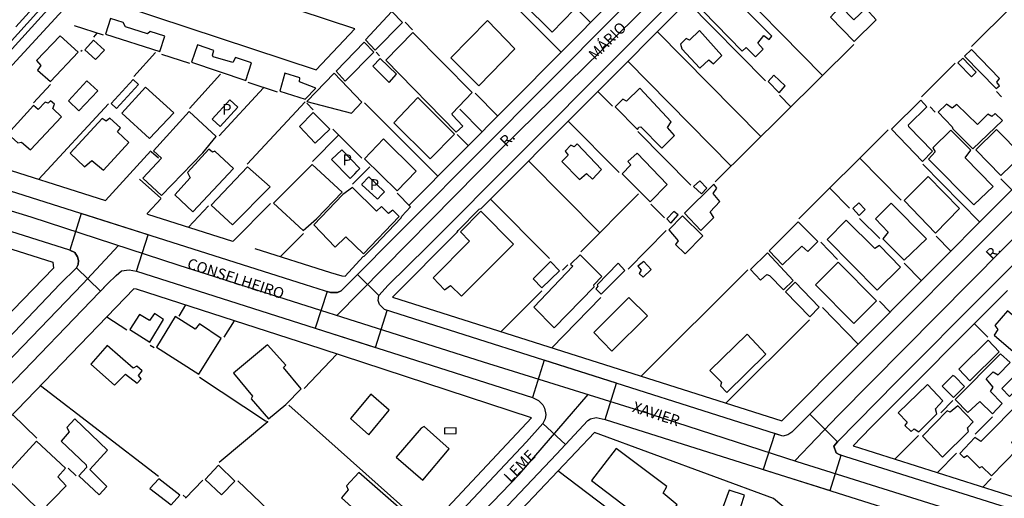
# Model space of a CAD drawing. Units: millimetres. Extents: x 175908 to 178322, y 1663183 to 1665960.
# Drawn here: x 177925 to 178152, y 1665222 to 1665333 of the extents above; entities that cross this region are included whole.
import ezdxf
from ezdxf.enums import TextEntityAlignment as Align

# ---------------------------------------------------------------- set-up
doc = ezdxf.new("R2010")
doc.units = ezdxf.units.MM
for name, color, linetype in [('V-CRUZAMENTO', 1, 'Continuous'), ('V-EDIFICACAO', 2, 'Continuous'), ('V-EIXO_DE_LOGRADOURO', 3, 'Continuous'), ('V-LOTE', 1, 'Continuous'), ('V-NOME_DOS_LOGRADOUROS', 7, 'Continuous'), ('V-QUADRA', 40, 'Continuous'), ('V-TESTADA', 5, 'Continuous')]:
    doc.layers.add(name, color=color, linetype=linetype)

msp = doc.modelspace()

# ---------------------------------------------------------------- linework, layer by layer
at = {"layer": 'V-CRUZAMENTO'}
for points in [[(177954.44, 1665283.27), (177939.02, 1665288.17), (177936.34, 1665279.72), (177937.54, 1665279.12), (177938.17, 1665278.19), (177938.39, 1665277.33), (177938.3, 1665276.36), (177937.88, 1665275.6), (177943.45, 1665270.22), (177945.17, 1665272), (177947.04, 1665273.88), (177948.34, 1665274.89), (177950.06, 1665275.17), (177951.75, 1665274.81)], [(178009.66, 1665265.79), (178009, 1665266), (178007.86, 1665267.12), (178007.61, 1665268.09), (178007.73, 1665269.2), (178002.81, 1665274.09), (177999.06, 1665270.32), (177998.15, 1665269.9), (177996.59, 1665269.9), (177995.77, 1665270.16), (177993.06, 1665261.65), (178006.94, 1665257.24)], [(178062.63, 1665248.96), (178045.93, 1665254.27), (178043.2, 1665245.69), (178044.61, 1665244.97), (178045.6, 1665243.94), (178046.02, 1665243.19), (178046.26, 1665241.72), (178046.13, 1665240.73), (178045.62, 1665239.66), (178050.84, 1665234.83), (178055.98, 1665240.39), (178056.6, 1665240.77), (178057.93, 1665241.07), (178059.98, 1665240.62)], [(178112.82, 1665234.41), (178113.61, 1665235.42), (178107.22, 1665241.79), (178103.11, 1665237.67), (178102.19, 1665237.07), (178101.05, 1665236.75), (178099.14, 1665237.36), (178096.51, 1665229.05), (178111.91, 1665224.17), (178114.5, 1665232.35), (178114.02, 1665232.5), (178113.35, 1665232.88)]]:
    msp.add_lwpolyline(points, close=True, dxfattribs=at)
at = {"layer": 'V-EDIFICACAO'}
for points in [[(177950.04, 1665348.02), (177941.21, 1665338.59), (177993.23, 1665321.36), (178002.2, 1665330.81), (177950.04, 1665348.02)], [(178040.95, 1665336.7), (178047.73, 1665330.01), (178052.84, 1665335.31), (178046.27, 1665342.2), (178040.95, 1665336.7)], [(178088.31, 1665339.33), (178086.29, 1665337.28), (178085.26, 1665337.75), (178082.56, 1665334.94), (178091.65, 1665325.68), (178092.56, 1665326.49), (178094.74, 1665324.36), (178096.46, 1665326.13), (178095.23, 1665327.49), (178096.66, 1665329.27), (178097.84, 1665328.38), (178098.47, 1665329.08), (178088.31, 1665339.33)], [(178114.37, 1665336.03), (178112.05, 1665333.5), (178117.5, 1665327.91), (178122.57, 1665332.85), (178120.15, 1665335.48), (178117.45, 1665332.92), (178114.37, 1665336.03)], [(177948.67, 1665332.24), (177945.79, 1665333.16), (177944.61, 1665329.54), (177957.17, 1665325.56), (177958.28, 1665329.1), (177954.94, 1665330.21), (177954.29, 1665329.66), (177949.22, 1665331.29), (177948.67, 1665332.24)], [(178004.61, 1665328.26), (178006.87, 1665325.85), (178013.2, 1665332.26), (178010.75, 1665334.79), (178004.61, 1665328.26)], [(178024.38, 1665324.12), (178030.81, 1665317.68), (178039.14, 1665326.22), (178032.81, 1665332.74), (178024.38, 1665324.12)], [(178081.76, 1665330.43), (178079.5, 1665328.21), (178078.68, 1665328.58), (178077.37, 1665327.29), (178077.69, 1665326.21), (178081.89, 1665321.7), (178083.95, 1665323.62), (178085.03, 1665322.7), (178086.96, 1665324.62), (178081.76, 1665330.43)], [(177928.67, 1665323.52), (177929.69, 1665322.31), (177928.92, 1665321.28), (177931.89, 1665318.62), (177938.29, 1665325.4), (177934.17, 1665329.23), (177928.67, 1665323.52)], [(177941.81, 1665328.16), (177939.84, 1665325.97), (177942.28, 1665323.71), (177944.37, 1665325.85), (177941.81, 1665328.16)], [(178015.54, 1665329.95), (178009.31, 1665323.54), (178025.6, 1665306.93), (178027.11, 1665308.34), (178024.72, 1665310.85), (178024.68, 1665311.27), (178029.25, 1665316.12), (178015.54, 1665329.95)], [(177969.47, 1665324.36), (177969.29, 1665324.71), (177969.65, 1665325.84), (177965.84, 1665327.09), (177964.5, 1665323.14), (177977.05, 1665318.88), (177978.33, 1665322.98), (177974.61, 1665324.22), (177974.02, 1665323.03), (177969.47, 1665324.36)], [(177997.84, 1665321.01), (177999.94, 1665318.75), (178006.57, 1665325.43), (178004.34, 1665327.73), (177997.84, 1665321.01)], [(178144.6, 1665326.02), (178142.96, 1665324.46), (178150.25, 1665317.04), (178151.04, 1665317.68), (178150.45, 1665318.46), (178151.04, 1665319.33), (178144.6, 1665326.02)], [(178008, 1665323.92), (178006.36, 1665322.15), (178010.14, 1665318.45), (178011.83, 1665320.32), (178008, 1665323.92)], [(178142.6, 1665324), (178141.46, 1665322.98), (178144.57, 1665319.69), (178145.64, 1665320.83), (178142.6, 1665324)], [(177945.88, 1665313.6), (177947.12, 1665312.41), (177952.24, 1665317.99), (177950.99, 1665319.12), (177945.88, 1665313.6)], [(177986, 1665320.54), (177984.87, 1665316.45), (177990.71, 1665314.54), (177993.21, 1665317.13), (177989.44, 1665318.54), (177989.51, 1665319.5), (177986, 1665320.54)], [(177997.38, 1665320.54), (177991.08, 1665314.01), (178001.41, 1665311.34), (178003.78, 1665313.86), (177997.38, 1665320.54)], [(178098.95, 1665320.11), (178097.62, 1665318.63), (178100.14, 1665316.05), (178101.59, 1665317.63), (178098.95, 1665320.11)], [(177940.33, 1665318.78), (177936.07, 1665314.16), (177938.49, 1665311.86), (177942.87, 1665316.49), (177940.33, 1665318.78)], [(177953.84, 1665317.33), (177948.4, 1665311.32), (177954.8, 1665305.48), (177960.38, 1665311.39), (177953.84, 1665317.33)], [(178067.97, 1665317.07), (178064.9, 1665314.08), (178064.07, 1665314.59), (178062.27, 1665312.77), (178067.44, 1665307.53), (178067.78, 1665308.08), (178068.2, 1665308.17), (178073.04, 1665303.25), (178076.04, 1665306.18), (178074.38, 1665308.06), (178075.23, 1665309.32), (178067.97, 1665317.07)], [(178016.77, 1665314.93), (178011.19, 1665309.07), (178019.56, 1665300.81), (178025.19, 1665306.5), (178016.77, 1665314.93)], [(177922.03, 1665306.53), (177924.35, 1665304.45), (177925.2, 1665304.66), (177927.32, 1665302.87), (177934.44, 1665310.5), (177932.43, 1665312.39), (177932.81, 1665313.38), (177931.89, 1665314.16), (177931.34, 1665313.66), (177930.67, 1665313.9), (177929.03, 1665312.2), (177927.98, 1665313.09), (177922.03, 1665306.53)], [(177972.7, 1665310.03), (177973.57, 1665310.91), (177975.17, 1665312.68), (177973.3, 1665314.41), (177969.21, 1665309.95), (177971.06, 1665308.22)], [(178130.08, 1665308.2), (178130.07, 1665308.62), (178134.3, 1665312.82), (178132.91, 1665314.37), (178126.09, 1665307.63), (178133.24, 1665300.17), (178135.54, 1665302.58), (178130.08, 1665308.2)], [(178141.19, 1665313.35), (178140.15, 1665312.5), (178138.79, 1665313.43), (178136.92, 1665311.57), (178140.12, 1665308.21), (178140.29, 1665307.68), (178144.89, 1665303.12), (178151.72, 1665309.62), (178150.04, 1665311.29), (178149.26, 1665310.57), (178148.37, 1665311.08), (178145.97, 1665308.7), (178141.19, 1665313.35)], [(177943.82, 1665310.09), (177936.42, 1665302.1), (177939.73, 1665298.97), (177941.48, 1665300.38), (177944.15, 1665298.13), (177950.02, 1665304.55), (177947.37, 1665307.02), (177948.05, 1665307.93), (177945.59, 1665310.18), (177944.73, 1665309.46), (177943.82, 1665310.09)], [(177955.71, 1665302.67), (177957.53, 1665300.95), (177953.24, 1665296.29), (177957.53, 1665292.29), (177967.06, 1665302.14), (177970.18, 1665305.93), (177963.95, 1665311.71), (177955.71, 1665302.67)], [(177992.55, 1665311.46), (177989.37, 1665308.23), (177993.06, 1665304.41), (177996.42, 1665307.64), (177992.55, 1665311.46)], [(178139.79, 1665307.44), (178135.65, 1665303.35), (178136.23, 1665302.42), (178134.65, 1665300.7), (178145.12, 1665290.2), (178149.58, 1665294.41), (178143.09, 1665301.04), (178144.4, 1665302.75), (178139.79, 1665307.44)], [(178150.38, 1665307.57), (178145.61, 1665302.85), (178151.36, 1665296.92), (178156.22, 1665301.61), (178150.38, 1665307.57)], [(178008.84, 1665305.37), (178004.43, 1665300.79), (178011.93, 1665293.41), (178016.37, 1665297.96), (178008.84, 1665305.37)], [(178053.55, 1665304.23), (178052.8, 1665303.55), (178052.05, 1665303.93), (178050.75, 1665302.58), (178051.43, 1665301.6), (178050.02, 1665300.17), (178054.06, 1665296.02), (178055.71, 1665297.39), (178057.08, 1665296.1), (178059.17, 1665298.3), (178053.55, 1665304.23)], [(177963.51, 1665297.64), (177964.19, 1665296.38), (177960.6, 1665292.44), (177964.81, 1665288.53), (177974.2, 1665298.57), (177969.84, 1665302.59), (177969.33, 1665302.31), (177968.44, 1665302.99), (177963.51, 1665297.64)], [(178002.18, 1665297.35), (178002.71, 1665297.9), (178003.37, 1665298.54), (177999.17, 1665302.89), (177996.81, 1665300.62), (178001.08, 1665296.28)], [(178067.37, 1665302.09), (178065.26, 1665300.19), (178065.89, 1665299.42), (178063.94, 1665297.31), (178070.41, 1665290.88), (178074.33, 1665294.84), (178067.37, 1665302.09)], [(177977.37, 1665298.92), (177968.99, 1665290.06), (177973.91, 1665285.53), (177982.64, 1665294.32), (177977.37, 1665298.92)], [(177983.37, 1665290.51), (177990.24, 1665284.25), (177993.3, 1665286.94), (177999.29, 1665293.09), (177992.34, 1665299.48), (177983.37, 1665290.51)], [(178008.33, 1665292.48), (178008.59, 1665292.68), (178009.07, 1665293.17), (178005.39, 1665296.65), (178003.78, 1665294.93), (178003.8, 1665294.78), (178007.28, 1665291.6), (178007.52, 1665291.56)], [(178134.57, 1665296.68), (178129, 1665291.13), (178136.27, 1665283.65), (178141.83, 1665289.31), (178134.57, 1665296.68)], [(177999.4, 1665292.51), (177992.71, 1665285.55), (177997.68, 1665280.35), (178000.1, 1665282.78), (178004.17, 1665278.85), (178012.39, 1665287.44), (178010.93, 1665288.9), (178009.97, 1665288.14), (178008.36, 1665289.76), (178007.17, 1665288.71), (178001.67, 1665294.13), (177999.4, 1665292.51)], [(178078.32, 1665288.2), (178082.06, 1665284.25), (178085.1, 1665287.2), (178084.23, 1665288.58), (178086.48, 1665290.95), (178084.95, 1665292.79), (178085.8, 1665294.03), (178085.06, 1665294.9), (178078.32, 1665288.2)], [(178081.87, 1665295.73), (178080.42, 1665294.4), (178082.24, 1665292.68), (178083.5, 1665294.03), (178081.87, 1665295.73)], [(178118.53, 1665290.66), (178117.19, 1665289.31), (178118.68, 1665287.71), (178120.04, 1665289.06), (178118.53, 1665290.66)], [(178126.07, 1665290.57), (178122.41, 1665286.9), (178125.35, 1665283.83), (178124.12, 1665282.33), (178129.06, 1665277.36), (178134.17, 1665282.34), (178126.07, 1665290.57)], [(178031.27, 1665288.68), (178026.61, 1665283.96), (178028.7, 1665281.79), (178020.27, 1665273.29), (178022.88, 1665270.55), (178024.3, 1665271.57), (178026.83, 1665269.09), (178038.84, 1665281.08), (178031.27, 1665288.68)], [(178074.25, 1665286.9), (178075.14, 1665285.96), (178076.81, 1665287.82), (178075.85, 1665288.6), (178074.25, 1665286.9)], [(178077.82, 1665287.66), (178074.68, 1665284.39), (178076.85, 1665281.86), (178076.22, 1665281), (178078.47, 1665278.81), (178082.55, 1665283.02), (178077.82, 1665287.66)], [(178104.56, 1665286.2), (178097.88, 1665279.53), (178100.95, 1665276.33), (178105.37, 1665280.59), (178106.76, 1665279.37), (178109.09, 1665281.69), (178104.56, 1665286.2)], [(178115.68, 1665286.63), (178111.24, 1665282.13), (178122.78, 1665270.42), (178128.22, 1665275.8), (178123.34, 1665280.8), (178122.25, 1665280.05), (178115.68, 1665286.63)], [(178051.99, 1665276.45), (178052.5, 1665275.96), (178043.52, 1665266.52), (178048.21, 1665261.77), (178057.46, 1665271.19), (178057.4, 1665271.7), (178059.26, 1665273.61), (178054.23, 1665278.59), (178051.99, 1665276.45)], [(178097.49, 1665279.1), (178093.56, 1665275.23), (178095.89, 1665272.73), (178097.33, 1665274.09), (178097.95, 1665273.84), (178101.19, 1665270.51), (178103.39, 1665272.67), (178097.49, 1665279.1)], [(178043.35, 1665273.1), (178045.4, 1665270.98), (178049.41, 1665274.92), (178047.38, 1665277.05), (178043.35, 1665273.1)], [(178058.16, 1665271.72), (178058.32, 1665271.41), (178057.81, 1665270.76), (178059.08, 1665269.52), (178064.57, 1665275.03), (178063.03, 1665276.66), (178058.16, 1665271.72)], [(178068.94, 1665277.11), (178067.57, 1665275.96), (178068.33, 1665275.05), (178067.87, 1665274.29), (178068.73, 1665273.46), (178070.6, 1665275.26), (178068.94, 1665277.11)], [(178113.8, 1665276.92), (178108.58, 1665271.65), (178117.39, 1665262.76), (178122.61, 1665268.01), (178113.8, 1665276.92)], [(178103.83, 1665272.29), (178101.6, 1665270.06), (178107.23, 1665264.26), (178109.43, 1665266.56), (178103.83, 1665272.29)], [(178065.43, 1665268.73), (178057.34, 1665260.65), (178061.55, 1665256.34), (178069.75, 1665264.49), (178065.43, 1665268.73)], [(177950.24, 1665261.37), (177954.85, 1665258.44), (177958.02, 1665263.67), (177955.92, 1665265.06), (177954.79, 1665263.44), (177952.43, 1665264.85), (177950.24, 1665261.37)], [(178152.91, 1665265.66), (178149.98, 1665262.26), (178150.7, 1665261.35), (178149.81, 1665260.08), (178158.58, 1665252.53), (178162.64, 1665257.24), (178152.91, 1665265.66)], [(177966.29, 1665262.71), (177965.33, 1665261.43), (177960.71, 1665264.38), (177956.36, 1665257.3), (177966.15, 1665251.03), (177971.29, 1665259.31), (177966.29, 1665262.71)], [(178084.18, 1665251.9), (178086.83, 1665249.2), (178086.62, 1665248.34), (178088.07, 1665246.83), (178097.1, 1665255.7), (178092.76, 1665260.31), (178084.18, 1665251.9)], [(177945.02, 1665257.65), (177941.21, 1665253.39), (177946.67, 1665248.55), (177949.26, 1665251.07), (177951.92, 1665248.99), (177952.84, 1665249.95), (177952.21, 1665250.75), (177953.06, 1665251.8), (177951.81, 1665252.9), (177951.01, 1665252.44), (177945.02, 1665257.65)], [(177982.02, 1665257.83), (177974.13, 1665251.26), (177978.53, 1665246), (177978.28, 1665245.36), (177982.26, 1665240.76), (177986.25, 1665244.05), (177989.79, 1665247.69), (177985.73, 1665252.63), (177986.23, 1665253.15), (177982.02, 1665257.83)], [(178141.63, 1665252.2), (178144.21, 1665249.49), (178150.99, 1665256.23), (178148.41, 1665258.9), (178141.63, 1665252.2)], [(178140.82, 1665245.21), (178143.75, 1665242.21), (178146.5, 1665244.73), (178149.41, 1665241.87), (178151.64, 1665244.29), (178148.96, 1665247.05), (178149.62, 1665248.07), (178147.96, 1665249.97), (178149.57, 1665251.58), (178150.76, 1665250.9), (178153.48, 1665253.78), (178151.31, 1665255.77), (178140.82, 1665245.21)], [(178151.6, 1665247.71), (178153.37, 1665245.89), (178156.86, 1665249.33), (178155.15, 1665251.28), (178151.6, 1665247.71)], [(178127.67, 1665242.15), (178129.71, 1665239.96), (178129.21, 1665239.22), (178130.63, 1665237.85), (178131.34, 1665238.4), (178132.45, 1665237.72), (178136.61, 1665241.92), (178136.24, 1665243.04), (178137.98, 1665244.89), (178134.41, 1665248.67), (178127.67, 1665242.15)], [(178140.77, 1665250.53), (178140.24, 1665250.72), (178137.82, 1665248.27), (178140.39, 1665245.68), (178142.95, 1665248.2), (178140.77, 1665250.53)], [(178001.18, 1665240.79), (178005.44, 1665237.03), (178010.12, 1665242.75), (178005.88, 1665246.44), (178001.18, 1665240.79)], [(178156.74, 1665245.57), (178146.76, 1665235.49), (178145.32, 1665236.42), (178141.89, 1665232.73), (178142.78, 1665231.81), (178143.62, 1665232.31), (178146.42, 1665229.46), (178146.96, 1665229.7), (178149.2, 1665227.61), (178155.23, 1665233.75), (178153.87, 1665235.26), (178154.34, 1665236.15), (178155.04, 1665236.68), (178156.64, 1665235.23), (178159.76, 1665238.33), (178158.28, 1665240.29), (178160.15, 1665242.27), (178156.74, 1665245.57)], [(178139.63, 1665242.3), (178138.98, 1665242.59), (178133.24, 1665236.77), (178137.88, 1665231.9), (178143.89, 1665237.82), (178143.64, 1665238.68), (178145, 1665240.07), (178141.44, 1665243.74), (178139.63, 1665242.3)], [(177937.53, 1665240.75), (177935.65, 1665238.72), (177936.19, 1665237.73), (177934.4, 1665235.6), (177940.13, 1665230.09), (177940.26, 1665229.52), (177938.47, 1665227.59), (177943.15, 1665223.21), (177944.88, 1665225.11), (177941, 1665229.05), (177945.1, 1665233.52), (177937.53, 1665240.75)], [(178017.53, 1665238.6), (178011.75, 1665231.87), (178017.86, 1665226.54), (178023.99, 1665233.8), (178018.16, 1665238.95), (178017.53, 1665238.6)], [(178022.88, 1665238.59), (178022.9, 1665237.26), (178025.61, 1665237.36), (178025.58, 1665238.68), (178022.88, 1665238.59)], [(177928.69, 1665235.57), (177921.25, 1665227.5), (177929.67, 1665219.27), (177935.51, 1665225.3), (177933.58, 1665227.31), (177935.38, 1665229.32), (177928.69, 1665235.57)], [(178062.53, 1665233.85), (178056.87, 1665226.52), (178069.08, 1665217.17), (178070.55, 1665218.4), (178073.15, 1665216.49), (178076.6, 1665220.91), (178073.35, 1665223.57), (178074.24, 1665225.14), (178062.53, 1665233.85)], [(177970.69, 1665230.04), (177967.62, 1665226.75), (177971.41, 1665223.21), (177974.5, 1665226.37), (177970.69, 1665230.04)], [(178003.08, 1665228.38), (178000.28, 1665225.28), (178000.66, 1665224.37), (177999.13, 1665222.46), (178003.72, 1665218.33), (178005.22, 1665219.69), (178007.93, 1665217.14), (178006.7, 1665215.56), (178009.37, 1665213.19), (178014.18, 1665218.63), (178003.08, 1665228.38)], [(177956.93, 1665226.88), (177954.82, 1665224.63), (177959.77, 1665220.85), (177961.79, 1665223.13), (177956.93, 1665226.88)], [(178088.64, 1665224.27), (178085.85, 1665216.75), (178090.97, 1665214.94), (178091.92, 1665217.37), (178090.49, 1665217.9), (178092.13, 1665223.12), (178088.64, 1665224.27)]]:
    msp.add_lwpolyline(points, close=True, dxfattribs=at)
at = {"layer": 'V-EIXO_DE_LOGRADOURO'}
for points in [[(178276.44, 1665405.58), (178250.57, 1665380.45), (178228.33, 1665357.29), (178113.83, 1665241.49), (178103.81, 1665231.04)], [(177993.04, 1665405.01), (177961.03, 1665370.29), (177898.42, 1665301.05)], [(178138.37, 1665405.3), (178074.37, 1665340.85), (178036.11, 1665303.23), (177998.04, 1665264.62)], [(177836.34, 1665314.86), (177893.78, 1665297.66), (177927.36, 1665287.41), (177961.56, 1665276.23), (178031.82, 1665253.87), (178067.89, 1665242.69), (178104.27, 1665230.89), (178179.51, 1665207.29), (178217.13, 1665193.94), (178235.79, 1665183.07), (178308.23, 1665133.99), (178318.53, 1665126.71)], [(177836.64, 1665165.19), (177939.36, 1665271.89), (177947.64, 1665280.78)], [(177836.78, 1665095.35), (177881.38, 1665103.97), (177900.44, 1665109.58), (177913.25, 1665114.58), (177925.75, 1665120.51), (177942.62, 1665132.06), (177952, 1665138.93), (177963.56, 1665148.61), (177977, 1665161.41), (177989.49, 1665174.52), (178001.37, 1665187.63), (178040.12, 1665227.9), (178056.07, 1665246.35)]]:
    msp.add_lwpolyline(points, dxfattribs=at)
at = {"layer": 'V-LOTE'}
for points in [[(178139.48, 1665397.64), (178104.36, 1665362.64), (178031.33, 1665289.29)], [(178014.7, 1665290.05), (178084.89, 1665360.73)], [(177950.8, 1665352.61), (177906.09, 1665304.06)], [(178049.8, 1665325.4), (178029.19, 1665346.09)], [(178110.21, 1665320.05), (178086.23, 1665344.41)], [(178056.61, 1665332.24), (178053.49, 1665335.36)], [(178078.93, 1665337.11), (178096.99, 1665318.78)], [(178144.6, 1665326.7), (178153.96, 1665336.06)], [(177937.35, 1665331.57), (177944.04, 1665329.41)], [(178015.47, 1665330.61), (178013.78, 1665332.32)], [(177941.89, 1665328.86), (177942.69, 1665329.82)], [(178072.01, 1665330.19), (178095.93, 1665305.91)], [(177938.94, 1665325.62), (177939.19, 1665325.85)], [(178085.41, 1665295.51), (178117.45, 1665327.18)], [(177951.15, 1665319.79), (177956.16, 1665325.31)], [(177957.54, 1665324.98), (177963.98, 1665322.88)], [(178007.89, 1665324.56), (178007.13, 1665325.43)], [(178025.78, 1665283.85), (178010.85, 1665268.82), (178100.75, 1665240.24), (178184.59, 1665324.53)], [(178089.09, 1665299.13), (178065.19, 1665323.32)], [(178133.01, 1665315.13), (178140.81, 1665322.85)], [(177963.97, 1665312.39), (177971.18, 1665320.33)], [(177928, 1665313.74), (177931.89, 1665317.98)], [(177970.87, 1665306.11), (177981.11, 1665317.19)], [(177977.46, 1665318.47), (177984.23, 1665316.27)], [(178035.22, 1665310.66), (178029.95, 1665315.96)], [(178061.67, 1665312.94), (178058.29, 1665316.36)], [(178100.22, 1665315.46), (178102.85, 1665312.78)], [(178151.53, 1665315.11), (178150.35, 1665316.37)], [(177929.23, 1665296.08), (177945.27, 1665313.47)], [(177977.36, 1665299.56), (177990.75, 1665313.97)], [(177991.12, 1665313.67), (177992.6, 1665312.13)], [(178021.41, 1665296.74), (178004.42, 1665313.68)], [(178031.62, 1665307.02), (178026.45, 1665312.26)], [(178136.18, 1665311.59), (178135.03, 1665312.79)], [(178051.45, 1665309.47), (178063.26, 1665297.6)], [(177835.77, 1665307.17), (177858.34, 1665300.43), (177932.41, 1665276.94), (177932.6, 1665275.56), (177892.7, 1665234.39)], [(177992.38, 1665300.17), (177998.41, 1665306.24)], [(177997.1, 1665307.6), (178003.8, 1665300.96)], [(178028.4, 1665303.76), (178025.82, 1665306.42)], [(178079.8, 1665294.7), (178067.53, 1665307.1)], [(178104.74, 1665286.93), (178125.34, 1665307.46)], [(177944.62, 1665291.18), (177955.11, 1665302.6)], [(178128.38, 1665291.21), (178118.79, 1665300.93)], [(177915.76, 1665300.44), (177916, 1665300.24), (177944.62, 1665291.18)], [(178001.62, 1665294.93), (178005.65, 1665298.96)], [(178058.73, 1665283.67), (178042.32, 1665300.31)], [(178146.48, 1665286.14), (178133.36, 1665299.54)], [(178116.39, 1665289.39), (178111.86, 1665294.03)], [(178153.91, 1665293.59), (178151.33, 1665296.17)], [(178011.95, 1665292.82), (178015.05, 1665289.7)], [(178067.7, 1665292.68), (178054.38, 1665279.28)], [(177954.3, 1665288.02), (177954.31, 1665288.2), (177957.49, 1665291.65)], [(177963.8, 1665285), (177968.38, 1665289.93)], [(177973.91, 1665281.8), (177974.15, 1665281.88), (177982.68, 1665290.48)], [(178013.03, 1665287.52), (178015.05, 1665289.7)], [(178047.16, 1665277.74), (178033.47, 1665291.51)], [(178070.52, 1665290.33), (178073.66, 1665287.13)], [(177954.3, 1665288.02), (177973.93, 1665281.79)], [(178123.38, 1665282.38), (178118.75, 1665287)], [(177985.05, 1665278.24), (177990.31, 1665283.57)], [(178065.29, 1665275.28), (178074.04, 1665284.23)], [(178139.82, 1665279.44), (178136.42, 1665282.96)], [(178113.66, 1665277.57), (178109.8, 1665281.51)], [(177979.13, 1665280.1), (177996.56, 1665274.56), (177999.18, 1665273.77), (177999.92, 1665273.71), (178004.12, 1665278.22)], [(178051.35, 1665276.28), (178050.15, 1665275.11)], [(178133, 1665272.58), (178129.03, 1665276.68)], [(178068.32, 1665250.6), (178092.94, 1665275.18)], [(178018.96, 1665215.34), (178042.98, 1665240.98), (177994.43, 1665256.88), (177951.76, 1665270.7), (177951.12, 1665270.78), (177901.46, 1665219.28)], [(178045.37, 1665270.27), (178036.01, 1665260.9)], [(178152.93, 1665270.4), (178121.32, 1665238.77), (178117.25, 1665234.5), (178156.05, 1665222.15), (178162.9, 1665220.96)], [(177963.07, 1665267.04), (177961.52, 1665264.44)], [(178047.69, 1665257.15), (178059, 1665268.79)], [(178125.78, 1665265.35), (178123.32, 1665267.88)], [(178118.45, 1665258.01), (178110.19, 1665266.44)], [(177944.89, 1665264.31), (177949.54, 1665261.28)], [(177974.29, 1665263.38), (177971.96, 1665259.63)], [(178087.89, 1665244.32), (178107.2, 1665263.6)], [(178145.25, 1665262.71), (178148.33, 1665259.59)], [(177954.95, 1665257.75), (177955.82, 1665257.18)], [(177990.49, 1665247.75), (177998.06, 1665255.65)], [(177966.29, 1665250.33), (177981.56, 1665240.3), (177982.06, 1665240.11)], [(177929.61, 1665248.46), (177956.81, 1665227.48)], [(178137.51, 1665242.15), (178140.28, 1665245)], [(177923.16, 1665241.75), (177928.78, 1665236.25)], [(178018.96, 1665215.34), (177986.94, 1665243.89)], [(177970.83, 1665230.75), (177982.06, 1665240.11)], [(178145.46, 1665237.17), (178149.4, 1665241.18)], [(178102.68, 1665219.07), (178098.83, 1665222.32), (178057.52, 1665237.6), (178032.12, 1665210.79)], [(178126.95, 1665231.47), (178132.33, 1665236.89)], [(178136.74, 1665228.33), (178141.15, 1665232.83)], [(177935.96, 1665229.32), (177937.81, 1665227.57)], [(178083.78, 1665202.4), (178049.09, 1665228.73)], [(177963.11, 1665222.4), (177967.11, 1665226.58)], [(177985.74, 1665216.36), (177975.13, 1665226.42)], [(178147.2, 1665224.98), (178149.13, 1665226.96)], [(177962.56, 1665223.08), (177963.21, 1665222.5)]]:
    msp.add_lwpolyline(points, dxfattribs=at)
at = {"layer": 'V-QUADRA'}
for points in [[(178220.44, 1665343.02), (178190.26, 1665312.45), (178127.21, 1665249.18), (178113.61, 1665235.42), (178112.82, 1665234.41), (178113.35, 1665232.88), (178114.02, 1665232.5), (178179.67, 1665211.77), (178181.34, 1665211.28), (178182.11, 1665211.36), (178182.56, 1665211.5), (178183.24, 1665212.07), (178243.03, 1665272.24), (178247.75, 1665276.84), (178293.52, 1665322.87), (178297.3, 1665326.72), (178297.56, 1665327.36), (178297.56, 1665328.25), (178297.37, 1665328.81), (178296.81, 1665329.49), (178253.79, 1665372.58)], [(178217.7, 1665352.93), (178168.1, 1665302.82), (178103.11, 1665237.67), (178102.19, 1665237.07), (178101.05, 1665236.75), (178009, 1665266), (178007.86, 1665267.12), (178007.61, 1665268.09), (178007.73, 1665269.2), (178009.89, 1665271.59), (178018.89, 1665280.45), (178105.85, 1665367.84)], [(177899.7, 1665300.66), (177990.72, 1665271.74), (177996.59, 1665269.9), (177998.15, 1665269.9), (177999.06, 1665270.32), (178094.33, 1665366.15)], [(177923.94, 1665331.29), (177944.68, 1665354.23)], [(177938.71, 1665343.49), (177919.94, 1665322.9)], [(177922.02, 1665259.24), (177934.11, 1665271.94), (177937.88, 1665275.6), (177938.3, 1665276.36), (177938.39, 1665277.33), (177938.17, 1665278.19), (177937.54, 1665279.12), (177936.34, 1665279.72), (177852.31, 1665306.27)], [(177919.77, 1665245.69), (177945.17, 1665272), (177947.04, 1665273.88), (177948.34, 1665274.89), (177950.06, 1665275.17), (177951.75, 1665274.81), (178043.2, 1665245.69), (178044.61, 1665244.97), (178045.6, 1665243.94), (178046.02, 1665243.19), (178046.26, 1665241.72), (178046.13, 1665240.73), (178045.62, 1665239.66), (178041.79, 1665235.4), (177974.06, 1665163.44), (177960.56, 1665150.56), (177952.22, 1665143.32), (177948.41, 1665140.2), (177942.97, 1665136.07), (177937.04, 1665132.02), (177932.68, 1665129.15), (177927.24, 1665125.88), (177919.43, 1665121.54)], [(177983.97, 1665164.23), (178048.77, 1665232.59), (178055.98, 1665240.39), (178056.6, 1665240.77), (178057.93, 1665241.07), (178059.98, 1665240.62), (178149.32, 1665212.33)]]:
    msp.add_lwpolyline(points, dxfattribs=at)
at = {"layer": 'V-TESTADA'}
for points in [[(178139.48, 1665397.64), (178104.36, 1665362.64), (178031.33, 1665289.29)], [(178014.7, 1665290.05), (178084.89, 1665360.73)], [(177950.8, 1665352.61), (177906.09, 1665304.06)], [(178025.78, 1665283.85), (178010.85, 1665268.82), (178100.75, 1665240.24), (178184.59, 1665324.53)], [(177836.36, 1665306.99), (177858.34, 1665300.43), (177932.41, 1665276.94), (177932.6, 1665275.56), (177892.7, 1665234.39)], [(177956.85, 1665300.92), (177955.19, 1665302.41)], [(177915.76, 1665300.44), (177916, 1665300.24), (177944.62, 1665291.18)], [(177957.37, 1665291.74), (177952.45, 1665296.12)], [(178013.03, 1665287.52), (178015.05, 1665289.7)], [(177954.3, 1665288.02), (177973.93, 1665281.79)], [(178004.12, 1665278.22), (178004.37, 1665278.27), (178006.87, 1665280.84), (178012.89, 1665287.16), (178013.03, 1665287.52)], [(178025.78, 1665283.85), (178026.03, 1665284.27), (178030.91, 1665289.15), (178031.33, 1665289.29)], [(177979.13, 1665280.1), (177996.56, 1665274.56), (177999.18, 1665273.77), (177999.92, 1665273.71), (178004.12, 1665278.22)], [(178018.96, 1665215.34), (178042.98, 1665240.98), (177994.43, 1665256.88), (177951.76, 1665270.7), (177951.12, 1665270.78), (177901.46, 1665219.28)], [(178152.93, 1665270.4), (178121.32, 1665238.77), (178117.25, 1665234.5), (178156.05, 1665222.15), (178162.9, 1665220.96)], [(178102.68, 1665219.07), (178098.83, 1665222.32), (178057.52, 1665237.6), (178032.12, 1665210.79)]]:
    msp.add_lwpolyline(points, dxfattribs=at)

# ---------------------------------------------------------------- texts
at = {"layer": 'V-NOME_DOS_LOGRADOUROS'}
for s, rotation, p in [('MÁRIO', 45, (178058.23, 1665322.87)), ('R.', 45, (178037.73, 1665302.85)), ('R.', 45, (178149.93, 1665276.78)), ('CONSELHEIRO', 342, (177963.02, 1665274.81)), ('XAVIER', 342, (178065.83, 1665241.7)), ('LEME', 46, (178038.67, 1665225.33))]:
    msp.add_text(s, height=2.5, rotation=rotation, dxfattribs=at).set_placement(p, align=Align.BOTTOM_LEFT)
for p in [(177971.57, 1665310.18), (177999.36, 1665298.53), (178005.65, 1665292.81)]:
    msp.add_text('P', height=2.5, dxfattribs=at).set_placement(p, align=Align.BOTTOM_LEFT)

doc.saveas('drawing.dxf')
